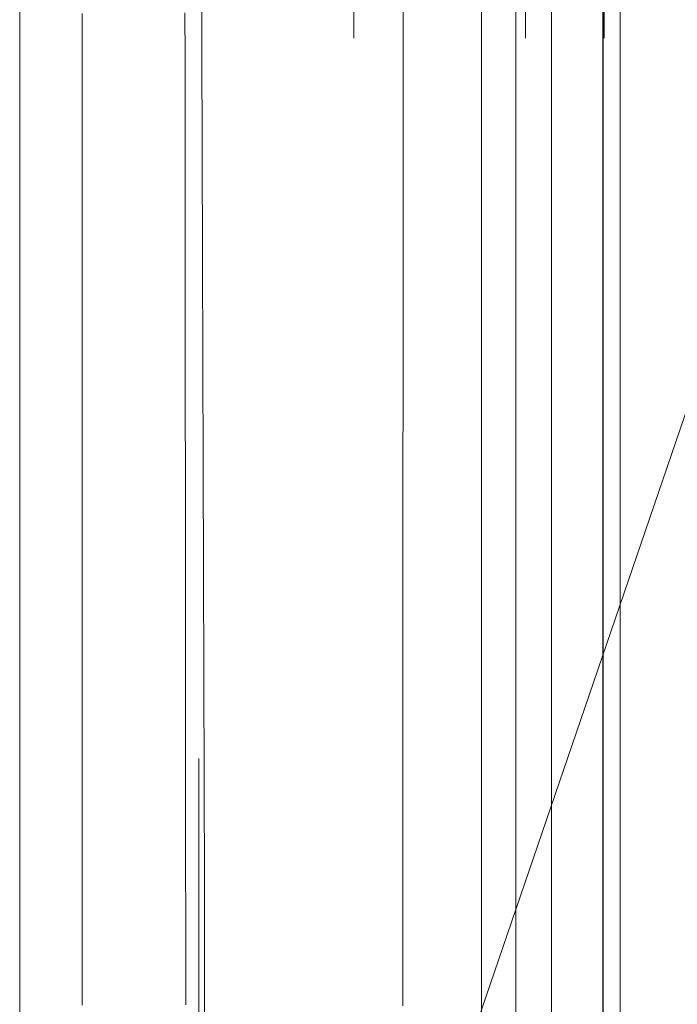
# Model space of a CAD drawing. Extents: x 10.3 to 97.9, y 19.3 to 73.4.
# Drawn here: x 42.9 to 44.7, y 42 to 44.7 of the extents above; entities that cross this region are included whole.
import ezdxf

# ---------------------------------------------------------------- set-up
doc = ezdxf.new("R2010")
doc.units = 0
doc.header["$MEASUREMENT"] = 0
for name, pattern in [('AI-Linetype-1', [6.182693, 3.091346, -3.091346]), ('AI-Linetype-10', [6.182693, 3.091346, -3.091346]), ('AI-Linetype-113', [6.182693, 3.091346, -3.091346]), ('AI-Linetype-132', [6.182693, 3.091346, -3.091346]), ('AI-Linetype-149', [6.182693, 3.091346, -3.091346]), ('AI-Linetype-166', [6.182693, 3.091346, -3.091346]), ('AI-Linetype-37', [6.182693, 3.091346, -3.091346]), ('AI-Linetype-38', [6.182693, 3.091346, -3.091346])]:
    doc.linetypes.add(name, pattern=pattern)
doc.layers.add('1', color=7, linetype='Continuous')

# ---------------------------------------------------------------- blocks, each defined once
blk = doc.blocks.new('block 18')
at = {"layer": '1', "color": 155, "lineweight": 13, "true_color": 0x4c7299}
blk.add_lwpolyline([(44.2868, 46.0353), (44.2868, 38.4907)], dxfattribs=at)
blk = doc.blocks.new('block 19')
at = {"layer": '1', "color": 155, "linetype": 'AI-Linetype-1', "lineweight": 13, "true_color": 0x4c7299}
blk.add_lwpolyline([(43.8337, 38.4907), (43.8337, 46.0925)], dxfattribs=at)
blk = doc.blocks.new('block 31')
at = {"layer": '1', "color": 155, "linetype": 'AI-Linetype-10', "lineweight": 13, "true_color": 0x4c7299}
blk.add_lwpolyline([(43.3995, 39.5654), (43.3995, 45.9202)], dxfattribs=at)
blk = doc.blocks.new('block 33')
at = {"layer": '1', "color": 155, "lineweight": 13, "true_color": 0x4c7299}
blk.add_lwpolyline([(44.1907, 38.4907), (44.1907, 46.0353)], dxfattribs=at)
blk = doc.blocks.new('block 70')
at = {"layer": '1', "color": 155, "linetype": 'AI-Linetype-37', "lineweight": 13, "true_color": 0x4c7299}
blk.add_lwpolyline([(44.3145, 38.4907), (44.3145, 46.0925)], dxfattribs=at)
blk = doc.blocks.new('block 71')
at = {"layer": '1', "color": 155, "linetype": 'AI-Linetype-38', "lineweight": 13, "true_color": 0x4c7299}
blk.add_lwpolyline([(44.5348, 38.4907), (44.5348, 45.9426)], dxfattribs=at)
blk = doc.blocks.new('block 101')
at = {"layer": '1', "color": 155, "lineweight": 18, "true_color": 0x4c7299}
blk.add_lwpolyline([(44.5797, 45.9426), (44.5797, 38.4907)], dxfattribs=at)
blk = doc.blocks.new('block 116')
at = {"layer": '1', "color": 155, "lineweight": 13, "true_color": 0x4c7299}
blk.add_lwpolyline([(44.5316, 38.4907), (44.5316, 45.9426)], dxfattribs=at)
blk = doc.blocks.new('block 210')
at = {"layer": '1', "color": 35, "lineweight": 13, "true_color": 0x99724c}
blk.add_lwpolyline([(42.8974, 39.3921), (42.8974, 51.5991)], dxfattribs=at)
blk = doc.blocks.new('block 268')
at = {"layer": '1', "color": 155, "lineweight": 13, "true_color": 0x4c7299}
blk.add_lwpolyline([(43.4161, 41.7158), (43.4154, 42.009), (43.4147, 42.3022), (43.414, 42.5954), (43.4133, 42.8885), (43.4125, 43.1817), (43.4117, 43.4749), (43.4108, 43.7681), (43.4098, 44.0613), (43.4088, 44.3544), (43.4077, 44.6476), (43.4065, 44.9408), (43.4053, 45.234), (43.4041, 45.5272), (43.4029, 45.8203)], dxfattribs=at)
blk = doc.blocks.new('block 285')
at = {"layer": '1', "color": 155, "linetype": 'AI-Linetype-113', "lineweight": 13, "true_color": 0x4c7299}
blk.add_lwpolyline([(43.3625, 41.9671), (43.3625, 42.0933), (43.3624, 42.2196), (43.3623, 42.3458), (43.3622, 42.472), (43.3622, 42.5982), (43.3621, 42.7244), (43.362, 42.8507), (43.3619, 42.9769), (43.3618, 43.1031), (43.3617, 43.2293), (43.3616, 43.3556), (43.3615, 43.4818), (43.3614, 43.608), (43.3613, 43.7342), (43.3612, 43.8604), (43.3611, 43.9867), (43.361, 44.1129), (43.3609, 44.2391), (43.3608, 44.3653), (43.3607, 44.4916), (43.3606, 44.6178), (43.3604, 44.744)], dxfattribs=at)
blk = doc.blocks.new('block 290')
at = {"layer": '1', "color": 155, "lineweight": 13, "true_color": 0x4c7299}
blk.add_lwpolyline([(43.9714, 44.8489), (43.9713, 44.7171), (43.9713, 44.5803), (43.9713, 44.4387), (43.9713, 44.2922), (43.9712, 44.1408), (43.9712, 43.9845), (43.9712, 43.8234), (43.9712, 43.6573), (43.9711, 43.4864), (43.9711, 43.3106), (43.9711, 43.13), (43.9711, 42.9444), (43.971, 42.754), (43.971, 42.5587), (43.971, 42.3585), (43.9709, 42.1534), (43.9709, 41.9644)], dxfattribs=at)
blk = doc.blocks.new('block 336')
at = {"layer": '1', "color": 155, "linetype": 'AI-Linetype-132', "lineweight": 13, "true_color": 0x4c7299}
blk.add_lwpolyline([(43.0729, 44.7424), (43.0728, 44.6163), (43.0728, 44.4901), (43.0727, 44.3639), (43.0727, 44.2377), (43.0727, 44.1115), (43.0726, 43.9853), (43.0726, 43.8591), (43.0725, 43.7329), (43.0725, 43.6067), (43.0724, 43.4805), (43.0724, 43.3543), (43.0724, 43.2281), (43.0723, 43.1019), (43.0723, 42.9757), (43.0722, 42.8495), (43.0722, 42.7233), (43.0722, 42.5971), (43.0721, 42.4709), (43.0721, 42.3447), (43.0721, 42.2185), (43.072, 42.0923), (43.072, 41.9661)], dxfattribs=at)
blk = doc.blocks.new('block 358')
at = {"layer": '1', "color": 155, "linetype": 'AI-Linetype-149', "lineweight": 13, "true_color": 0x4c7299}
blk.add_lwpolyline([(44.531, 41.9186), (44.531, 42.0676), (44.531, 42.2166), (44.531, 42.3657), (44.531, 42.5147), (44.531, 42.6638), (44.531, 42.8128), (44.531, 42.9618), (44.531, 43.1109), (44.531, 43.2599), (44.531, 43.409), (44.531, 43.558), (44.531, 43.707), (44.531, 43.8561), (44.531, 44.0051), (44.531, 44.1541), (44.531, 44.3032), (44.531, 44.4522), (44.531, 44.6013), (44.531, 44.7503)], dxfattribs=at)
blk = doc.blocks.new('block 379')
at = {"layer": '1', "color": 155, "linetype": 'AI-Linetype-166', "lineweight": 13, "true_color": 0x4c7299}
blk.add_lwpolyline([(44.3868, 44.7503), (44.3868, 44.6013), (44.3868, 44.4522), (44.3868, 44.3032), (44.3868, 44.1541), (44.3868, 44.0051), (44.3868, 43.8561), (44.3868, 43.707), (44.3868, 43.558), (44.3868, 43.409), (44.3868, 43.2599), (44.3868, 43.1109), (44.3868, 42.9618), (44.3868, 42.8128), (44.3868, 42.6638), (44.3868, 42.5147), (44.3868, 42.3657), (44.3868, 42.2166), (44.3868, 42.0676), (44.3868, 41.9186)], dxfattribs=at)
blk = doc.blocks.new('block 515')
at = {"layer": '1', "color": 35, "lineweight": 13, "true_color": 0x99724c}
blk.add_lwpolyline([(43.2977, 39.3436), (47.4038, 51.3375)], dxfattribs=at)

msp = doc.modelspace()

# ---------------------------------------------------------------- block references
at = {"layer": '1'}
for name in ['block 210', 'block 515', 'block 19', 'block 70', 'block 33', 'block 18', 'block 379', 'block 358', 'block 116', 'block 71', 'block 101', 'block 31', 'block 336', 'block 285', 'block 268', 'block 290']:
    msp.add_blockref(name, (0, 0), dxfattribs=at)

doc.saveas('drawing.dxf')
